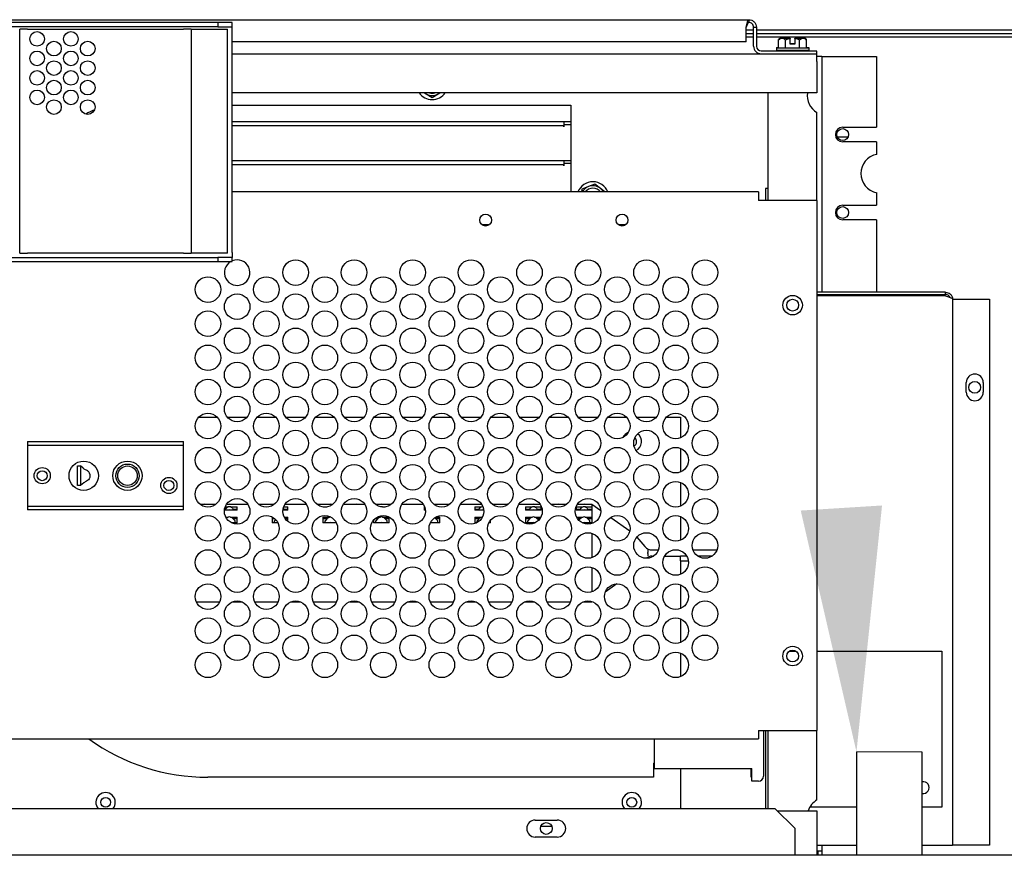
# Model space of a CAD drawing. Units: inches. Extents: x 17 to 243, y -178 to 165.
# Drawn here: x 193 to 206, y -105 to -95 of the extents above; entities that cross this region are included whole.
import ezdxf

# ---------------------------------------------------------------- set-up
doc = ezdxf.new("R2010")
doc.units = ezdxf.units.IN
doc.header["$LTSCALE"] = 16.666667
doc.header["$MEASUREMENT"] = 0
doc.layers.add('Symbols(Dexter)', color=7, linetype='Continuous', lineweight=20)
doc.layers.add('Visible Edges(Dexter)', color=7, linetype='Continuous', lineweight=25)

# ---------------------------------------------------------------- blocks, each defined once
blk = doc.blocks.new('A$C1B331D39')
blk.add_line((27.117, 66.929), (27.957, 66.929))
at = {"layer": 'Symbols(Dexter)', "linetype": 'Continuous', "lineweight": 20}
blk.add_solid([(27.445, 70.089), (27.117, 66.929), (26.402, 70.024)], dxfattribs=at)
at = {"layer": 'Visible Edges(Dexter)'}
for p, q in [((9.235, 76.319), (25.735, 76.319)), ((25.735, 76.319), (25.735, 76.283)), ((18.923, 76.281), (16.048, 76.281)), ((18.923, 76.229), (16.048, 76.229)), ((16.383, 73.323), (16.383, 76.198)), ((16.482, 76.198), (16.383, 76.198)), ((16.482, 76.198), (18.485, 76.198)), ((18.583, 76.198), (18.485, 76.198)), ((18.583, 76.198), (18.646, 76.198)), ((18.583, 76.198), (18.583, 73.323)), ((18.646, 76.198), (19.047, 76.198)), ((19.11, 76.281), (18.923, 76.281)), ((18.923, 76.281), (18.923, 76.229)), ((18.923, 76.229), (19.11, 76.229)), ((19.047, 73.323), (19.047, 76.198)), ((19.11, 76.229), (19.11, 76.281)), ((19.11, 76.167), (19.11, 76.229)), ((19.11, 73.333), (19.11, 76.167)), ((25.704, 76.033), (25.704, 76.221)), ((25.798, 76.183), (25.704, 76.183)), ((25.798, 75.98), (25.798, 76.221)), ((25.798, 76.221), (25.834, 76.221)), ((25.834, 76.221), (25.834, 75.98)), ((31.956, 76.183), (25.834, 76.183)), ((25.704, 76.143), (25.798, 76.143)), ((25.798, 76.096), (25.704, 76.096)), ((25.834, 76.143), (31.956, 76.143)), ((30.815, 76.096), (25.834, 76.096)), ((26.118, 76.057), (26.118, 76.063)), ((26.118, 75.957), (26.118, 76.057)), ((26.163, 76.082), (26.142, 76.082)), ((26.163, 76.077), (26.142, 76.077)), ((26.268, 76.082), (26.163, 76.082)), ((26.268, 76.077), (26.163, 76.077)), ((26.208, 75.957), (26.208, 76.057)), ((26.268, 76.082), (26.268, 76.08)), ((26.268, 76.077), (26.268, 76.08)), ((26.268, 76.077), (26.268, 76.074)), ((26.268, 76.005), (26.268, 76.074)), ((26.328, 76.08), (26.328, 76.082)), ((26.433, 76.082), (26.328, 76.082)), ((26.328, 76.08), (26.328, 76.077)), ((26.328, 76.074), (26.328, 76.077)), ((26.433, 76.077), (26.328, 76.077)), ((26.328, 76.074), (26.328, 76.005)), ((26.388, 75.957), (26.388, 76.057)), ((26.454, 76.082), (26.433, 76.082)), ((26.454, 76.077), (26.433, 76.077)), ((26.478, 76.057), (26.478, 76.063)), ((26.478, 75.957), (26.478, 76.057)), ((25.704, 76.033), (19.11, 76.033)), ((26.61, 75.917), (25.896, 75.917)), ((26.091, 75.962), (26.118, 75.962)), ((26.091, 75.962), (26.091, 75.957)), ((26.091, 75.957), (26.505, 75.957)), ((26.091, 75.957), (26.091, 75.926)), ((26.091, 75.926), (26.505, 75.926)), ((26.203, 75.926), (26.203, 75.917)), ((26.328, 76.01), (26.268, 76.01)), ((26.328, 76.005), (26.268, 76.005)), ((26.393, 75.926), (26.393, 75.917)), ((26.478, 75.962), (26.505, 75.962)), ((26.505, 75.962), (26.505, 75.957)), ((26.505, 75.957), (26.505, 75.926)), ((26.61, 75.881), (26.61, 75.917)), ((19.11, 75.881), (26.61, 75.881)), ((26.61, 75.783), (26.61, 75.881)), ((26.674, 75.846), (26.61, 75.846)), ((26.61, 75.783), (26.61, 75.381)), ((26.674, 75.846), (26.674, 72.823)), ((26.674, 75.846), (26.736, 75.846)), ((26.736, 75.846), (27.376, 75.846)), ((27.376, 75.846), (27.376, 74.939)), ((26.61, 75.381), (19.11, 75.381)), ((21.57, 75.381), (21.596, 75.367)), ((21.596, 75.367), (21.674, 75.322)), ((21.674, 75.322), (21.752, 75.367)), ((21.752, 75.367), (21.777, 75.381)), ((25.985, 73.999), (25.985, 75.381)), ((19.11, 75.221), (23.455, 75.221)), ((23.455, 75.221), (23.455, 74.11)), ((26.61, 73.999), (26.61, 75.129)), ((23.363, 75.011), (19.11, 75.011)), ((19.11, 74.963), (23.363, 74.963)), ((23.455, 75.011), (23.363, 75.011)), ((23.363, 75.011), (23.363, 74.977)), ((23.363, 75.011), (23.363, 74.963)), ((23.363, 74.979), (23.363, 74.979)), ((23.363, 74.977), (23.455, 74.977)), ((23.363, 74.977), (23.363, 74.945)), ((23.363, 74.945), (23.363, 74.963)), ((23.363, 74.945), (23.363, 74.945)), ((23.363, 74.945), (23.363, 74.945)), ((26.94, 74.939), (27.376, 74.939)), ((27.009, 74.814), (26.871, 74.814)), ((27.376, 74.752), (26.94, 74.752)), ((27.376, 74.752), (27.376, 74.591)), ((23.362, 74.511), (19.11, 74.511)), ((19.11, 74.463), (23.362, 74.463)), ((23.455, 74.511), (23.362, 74.511)), ((23.362, 74.511), (23.362, 74.477)), ((23.362, 74.511), (23.362, 74.463)), ((23.362, 74.479), (23.362, 74.479)), ((23.362, 74.477), (23.455, 74.477)), ((23.362, 74.477), (23.362, 74.445)), ((23.362, 74.445), (23.362, 74.463)), ((23.362, 74.445), (23.362, 74.445)), ((23.362, 74.445), (23.362, 74.445)), ((23.595, 74.144), (23.59, 74.11)), ((23.678, 74.178), (23.595, 74.144)), ((23.762, 74.211), (23.678, 74.178)), ((23.833, 74.156), (23.762, 74.211)), ((23.891, 74.11), (23.833, 74.156)), ((25.985, 74.154), (25.949, 74.154)), ((25.949, 74.154), (25.949, 73.999)), ((25.86, 74.11), (19.11, 74.11)), ((25.86, 74.11), (25.86, 73.999)), ((27.376, 74.1), (27.376, 73.939)), ((26.61, 73.999), (25.86, 73.999)), ((26.61, 73.999), (26.61, 67.205)), ((26.94, 73.939), (27.376, 73.939)), ((22.312, 73.691), (22.409, 73.691)), ((24.062, 73.691), (24.159, 73.691)), ((27.376, 73.752), (26.94, 73.752)), ((27.376, 73.752), (27.376, 72.823)), ((16.048, 73.27), (18.923, 73.27)), ((16.383, 73.323), (16.482, 73.323)), ((18.485, 73.323), (16.482, 73.323)), ((18.485, 73.323), (18.583, 73.323)), ((18.646, 73.323), (18.583, 73.323)), ((19.047, 73.323), (18.646, 73.323)), ((18.923, 73.27), (18.923, 73.218)), ((19.11, 73.27), (18.923, 73.27)), ((19.11, 73.333), (19.11, 73.27)), ((19.11, 73.218), (19.11, 73.27)), ((16.048, 73.218), (18.923, 73.218)), ((18.923, 73.218), (19.11, 73.218)), ((28.259, 72.823), (26.61, 72.823)), ((26.61, 72.795), (28.259, 72.795)), ((28.259, 72.776), (26.61, 72.776)), ((26.674, 72.795), (26.674, 72.776)), ((27.376, 72.795), (27.376, 72.776)), ((28.259, 72.795), (28.259, 72.823)), ((28.349, 72.733), (28.412, 72.733)), ((28.349, 72.733), (28.349, 65.733)), ((28.412, 72.733), (28.822, 72.733)), ((28.822, 72.733), (28.822, 65.733)), ((28.525, 71.542), (28.525, 71.666)), ((28.744, 71.666), (28.744, 71.542)), ((18.679, 71.221), (18.917, 71.221)), ((19.048, 71.221), (19.299, 71.221)), ((19.429, 71.221), (19.667, 71.221)), ((19.798, 71.221), (20.049, 71.221)), ((20.179, 71.221), (20.417, 71.221)), ((20.548, 71.221), (20.799, 71.221)), ((20.929, 71.221), (21.167, 71.221)), ((21.298, 71.221), (21.549, 71.221)), ((21.679, 71.221), (21.917, 71.221)), ((22.048, 71.221), (22.299, 71.221)), ((22.429, 71.221), (22.667, 71.221)), ((22.798, 71.221), (23.049, 71.221)), ((23.179, 71.221), (23.417, 71.221)), ((23.548, 71.221), (23.799, 71.221)), ((23.929, 71.221), (24.167, 71.221)), ((24.298, 71.221), (24.549, 71.221)), ((24.679, 71.221), (24.86, 71.221)), ((24.86, 71.221), (24.86, 70.956)), ((16.485, 70.909), (16.485, 70.861)), ((16.485, 70.909), (18.485, 70.909)), ((16.485, 70.861), (16.485, 70.082)), ((16.485, 70.861), (18.485, 70.861)), ((18.485, 70.861), (18.485, 70.909)), ((18.485, 70.082), (18.485, 70.861)), ((24.86, 70.822), (24.86, 70.518)), ((17.124, 70.596), (17.164, 70.596)), ((17.124, 70.346), (17.124, 70.596)), ((17.164, 70.596), (17.164, 70.346)), ((17.197, 70.567), (17.164, 70.596)), ((17.208, 70.38), (17.164, 70.346)), ((24.86, 70.385), (24.86, 70.081)), ((17.164, 70.346), (17.124, 70.346)), ((18.734, 70.102), (18.699, 70.102)), ((18.761, 70.102), (18.734, 70.102)), ((18.848, 70.102), (18.761, 70.102)), ((18.848, 70.102), (18.848, 70.104)), ((18.848, 70.104), (18.9, 70.104)), ((19.059, 70.102), (19.035, 70.102)), ((19.086, 70.102), (19.059, 70.102)), ((19.173, 70.102), (19.086, 70.102)), ((19.173, 70.102), (19.173, 70.104)), ((19.173, 70.104), (19.298, 70.104)), ((19.298, 70.104), (19.298, 70.102)), ((19.311, 70.102), (19.298, 70.102)), ((19.498, 70.102), (19.449, 70.102)), ((19.498, 70.102), (19.498, 70.104)), ((19.498, 70.104), (19.623, 70.104)), ((19.623, 70.104), (19.623, 70.102)), ((19.648, 70.102), (19.623, 70.102)), ((19.823, 70.102), (19.785, 70.102)), ((19.823, 70.102), (19.823, 70.104)), ((19.823, 70.104), (19.948, 70.104)), ((19.948, 70.104), (19.948, 70.102)), ((20.034, 70.102), (19.948, 70.102)), ((20.061, 70.102), (20.034, 70.102)), ((20.061, 70.102), (20.061, 70.102)), ((20.196, 70.104), (20.273, 70.104)), ((20.273, 70.104), (20.273, 70.102)), ((20.359, 70.102), (20.273, 70.102)), ((20.386, 70.102), (20.359, 70.102)), ((20.398, 70.102), (20.386, 70.102)), ((20.537, 70.104), (20.598, 70.104)), ((20.598, 70.104), (20.598, 70.102)), ((20.684, 70.102), (20.598, 70.102)), ((20.711, 70.102), (20.684, 70.102)), ((20.798, 70.102), (20.711, 70.102)), ((20.798, 70.102), (20.798, 70.104)), ((20.798, 70.104), (20.81, 70.104)), ((21.009, 70.102), (20.949, 70.102)), ((21.036, 70.102), (21.009, 70.102)), ((21.123, 70.102), (21.036, 70.102)), ((21.123, 70.102), (21.123, 70.104)), ((21.123, 70.104), (21.15, 70.104)), ((21.334, 70.102), (21.285, 70.102)), ((21.361, 70.102), (21.334, 70.102)), ((21.448, 70.102), (21.361, 70.102)), ((21.448, 70.102), (21.448, 70.104)), ((21.448, 70.104), (21.56, 70.104)), ((21.773, 70.102), (21.699, 70.102)), ((21.773, 70.102), (21.773, 70.104)), ((21.773, 70.104), (21.898, 70.104)), ((21.898, 70.104), (21.898, 70.102)), ((22.098, 70.102), (22.035, 70.102)), ((22.098, 70.102), (22.098, 70.104)), ((22.098, 70.104), (22.223, 70.104)), ((22.223, 70.104), (22.223, 70.102)), ((22.309, 70.102), (22.223, 70.102)), ((22.311, 70.102), (22.309, 70.102)), ((22.446, 70.104), (22.548, 70.104)), ((22.548, 70.104), (22.548, 70.102)), ((22.634, 70.102), (22.548, 70.102)), ((22.648, 70.102), (22.634, 70.102)), ((22.787, 70.104), (22.873, 70.104)), ((22.873, 70.104), (22.873, 70.102)), ((22.959, 70.102), (22.873, 70.102)), ((22.986, 70.102), (22.959, 70.102)), ((23.061, 70.102), (22.986, 70.102)), ((23.196, 70.104), (23.198, 70.104)), ((23.198, 70.104), (23.198, 70.103)), ((23.284, 70.102), (23.199, 70.102)), ((23.311, 70.102), (23.284, 70.102)), ((23.398, 70.102), (23.311, 70.102)), ((23.398, 70.102), (23.398, 70.104)), ((23.398, 70.104), (23.4, 70.104)), ((23.609, 70.102), (23.535, 70.102)), ((23.636, 70.102), (23.609, 70.102)), ((23.723, 70.102), (23.636, 70.102)), ((23.723, 70.104), (23.723, 70.102)), ((23.723, 70.104), (23.837, 70.025)), ((23.723, 70.102), (23.723, 70.071)), ((16.485, 70.082), (16.485, 70.034)), ((16.485, 70.082), (18.485, 70.082)), ((18.485, 70.034), (16.485, 70.034)), ((18.485, 70.034), (18.485, 70.082)), ((19.059, 70.031), (19.01, 70.031)), ((19.023, 70.038), (19.011, 70.038)), ((19.023, 70.038), (19.017, 70.031)), ((19.019, 70.071), (19.059, 70.071)), ((19.023, 70.038), (19.035, 70.054)), ((19.086, 70.031), (19.059, 70.031)), ((19.086, 70.071), (19.173, 70.071)), ((19.173, 70.031), (19.086, 70.031)), ((19.111, 70.054), (19.123, 70.038)), ((19.173, 70.038), (19.123, 70.038)), ((19.129, 70.031), (19.123, 70.038)), ((19.146, 70.034), (19.141, 70.031)), ((19.143, 70.038), (19.146, 70.034)), ((19.173, 70.031), (19.173, 70.071)), ((19.823, 70.031), (19.76, 70.031)), ((19.764, 70.051), (19.773, 70.038)), ((19.769, 70.071), (19.823, 70.071)), ((19.823, 70.038), (19.773, 70.038)), ((19.779, 70.031), (19.773, 70.038)), ((19.796, 70.034), (19.791, 70.031)), ((19.793, 70.038), (19.796, 70.034)), ((19.823, 70.031), (19.823, 70.071)), ((20.274, 70.071), (20.323, 70.071)), ((21.036, 70.071), (21.073, 70.071)), ((21.573, 70.071), (21.573, 70.031)), ((21.573, 70.071), (21.577, 70.071)), ((21.585, 70.038), (21.573, 70.038)), ((21.586, 70.031), (21.573, 70.031)), ((22.223, 70.071), (22.223, 70.031)), ((22.223, 70.071), (22.309, 70.071)), ((22.273, 70.038), (22.223, 70.038)), ((22.309, 70.031), (22.223, 70.031)), ((22.25, 70.034), (22.252, 70.038)), ((22.255, 70.031), (22.25, 70.034)), ((22.273, 70.038), (22.267, 70.031)), ((22.273, 70.038), (22.285, 70.054)), ((22.336, 70.031), (22.309, 70.031)), ((22.336, 70.031), (22.336, 70.031)), ((22.873, 70.071), (22.873, 70.031)), ((22.873, 70.071), (22.959, 70.071)), ((22.923, 70.038), (22.873, 70.038)), ((22.959, 70.031), (22.873, 70.031)), ((22.9, 70.034), (22.902, 70.038)), ((22.905, 70.031), (22.9, 70.034)), ((22.923, 70.038), (22.917, 70.031)), ((22.923, 70.038), (22.935, 70.054)), ((22.986, 70.031), (22.959, 70.031)), ((22.986, 70.071), (23.073, 70.071)), ((23.073, 70.031), (22.986, 70.031)), ((23.011, 70.054), (23.023, 70.038)), ((23.073, 70.038), (23.023, 70.038)), ((23.029, 70.031), (23.023, 70.038)), ((23.046, 70.034), (23.041, 70.031)), ((23.043, 70.038), (23.046, 70.034)), ((23.073, 70.031), (23.073, 70.071)), ((23.523, 70.071), (23.609, 70.071)), ((23.523, 70.071), (23.523, 70.031)), ((23.573, 70.038), (23.523, 70.038)), ((23.609, 70.031), (23.523, 70.031)), ((23.55, 70.034), (23.552, 70.038)), ((23.555, 70.031), (23.55, 70.034)), ((23.573, 70.038), (23.567, 70.031)), ((23.573, 70.038), (23.585, 70.054)), ((23.636, 70.031), (23.609, 70.031)), ((23.636, 70.071), (23.723, 70.071)), ((23.723, 70.031), (23.636, 70.031)), ((23.661, 70.054), (23.673, 70.038)), ((23.679, 70.031), (23.673, 70.038)), ((23.723, 70.038), (23.673, 70.038)), ((23.696, 70.034), (23.691, 70.031)), ((23.693, 70.038), (23.696, 70.034)), ((23.723, 70.071), (23.723, 70.031)), ((23.723, 70.031), (23.723, 69.941)), ((19.026, 69.941), (19.059, 69.941)), ((19.034, 69.928), (19.035, 69.929)), ((19.086, 69.941), (19.173, 69.941)), ((19.173, 69.868), (19.099, 69.868)), ((19.111, 69.929), (19.123, 69.917)), ((19.173, 69.917), (19.123, 69.917)), ((19.146, 69.894), (19.123, 69.917)), ((19.146, 69.868), (19.146, 69.894)), ((19.173, 69.868), (19.173, 69.941)), ((19.623, 69.941), (19.623, 69.868)), ((19.623, 69.941), (19.623, 69.941)), ((19.658, 69.917), (19.623, 69.917)), ((19.695, 69.868), (19.623, 69.868)), ((19.665, 69.91), (19.65, 69.894)), ((19.65, 69.868), (19.65, 69.894)), ((19.776, 69.941), (19.823, 69.941)), ((19.823, 69.917), (19.791, 69.917)), ((19.823, 69.884), (19.823, 69.941)), ((20.273, 69.941), (20.273, 69.868)), ((20.273, 69.941), (20.359, 69.941)), ((20.323, 69.917), (20.273, 69.917)), ((20.359, 69.868), (20.273, 69.868)), ((20.323, 69.917), (20.3, 69.894)), ((20.3, 69.868), (20.3, 69.894)), ((20.323, 69.917), (20.335, 69.929)), ((20.386, 69.868), (20.359, 69.868)), ((20.445, 69.868), (20.386, 69.868)), ((20.923, 69.9), (20.923, 69.868)), ((21.009, 69.868), (20.923, 69.868)), ((20.973, 69.917), (20.939, 69.917)), ((20.973, 69.917), (20.95, 69.894)), ((20.95, 69.868), (20.95, 69.894)), ((20.973, 69.917), (20.985, 69.929)), ((20.974, 69.941), (21.009, 69.941)), ((21.036, 69.868), (21.009, 69.868)), ((21.036, 69.941), (21.123, 69.941)), ((21.123, 69.868), (21.036, 69.868)), ((21.061, 69.929), (21.073, 69.917)), ((21.123, 69.917), (21.073, 69.917)), ((21.096, 69.894), (21.073, 69.917)), ((21.096, 69.868), (21.096, 69.894)), ((21.123, 69.868), (21.123, 69.941)), ((21.659, 69.868), (21.651, 69.868)), ((21.686, 69.868), (21.659, 69.868)), ((21.773, 69.868), (21.686, 69.868)), ((21.711, 69.929), (21.723, 69.917)), ((21.773, 69.917), (21.723, 69.917)), ((21.746, 69.894), (21.723, 69.917)), ((21.724, 69.941), (21.773, 69.941)), ((21.746, 69.868), (21.746, 69.894)), ((21.773, 69.868), (21.773, 69.941)), ((22.223, 69.941), (22.223, 69.868)), ((22.223, 69.941), (22.309, 69.941)), ((22.273, 69.917), (22.223, 69.917)), ((22.248, 69.868), (22.223, 69.868)), ((22.273, 69.917), (22.25, 69.894)), ((22.25, 69.869), (22.25, 69.894)), ((22.273, 69.917), (22.285, 69.929)), ((22.423, 69.868), (22.401, 69.868)), ((22.423, 69.868), (22.423, 69.9)), ((22.873, 69.941), (22.873, 69.868)), ((22.873, 69.941), (22.959, 69.941)), ((22.923, 69.917), (22.873, 69.917)), ((22.959, 69.868), (22.873, 69.868)), ((22.923, 69.917), (22.9, 69.894)), ((22.9, 69.868), (22.9, 69.894)), ((22.923, 69.917), (22.935, 69.929)), ((22.986, 69.868), (22.959, 69.868)), ((22.986, 69.941), (23.07, 69.941)), ((22.998, 69.868), (22.986, 69.868)), ((23.011, 69.929), (23.023, 69.917)), ((23.056, 69.917), (23.023, 69.917)), ((23.041, 69.899), (23.023, 69.917)), ((23.526, 69.941), (23.609, 69.941)), ((23.573, 69.917), (23.541, 69.917)), ((23.573, 69.917), (23.555, 69.9)), ((23.573, 69.917), (23.585, 69.929)), ((23.609, 69.868), (23.599, 69.868)), ((23.636, 69.868), (23.609, 69.868)), ((23.636, 69.941), (23.723, 69.941)), ((23.723, 69.868), (23.636, 69.868)), ((23.661, 69.929), (23.673, 69.917)), ((23.696, 69.894), (23.673, 69.917)), ((23.723, 69.917), (23.673, 69.917)), ((23.696, 69.868), (23.696, 69.894)), ((23.723, 69.941), (23.723, 69.868)), ((23.723, 69.868), (23.723, 69.857)), ((23.965, 69.936), (24.21, 69.765)), ((24.86, 69.947), (24.86, 69.643)), ((23.723, 69.732), (23.723, 69.607)), ((23.723, 69.607), (23.723, 69.419)), ((24.299, 69.682), (24.403, 69.562)), ((24.44, 69.516), (24.44, 69.484)), ((24.44, 69.474), (24.44, 69.484)), ((24.44, 69.474), (24.44, 69.443)), ((24.481, 69.519), (24.577, 69.519)), ((24.77, 69.519), (24.827, 69.519)), ((25.019, 69.519), (25.327, 69.519)), ((24.479, 69.439), (24.514, 69.439)), ((24.656, 69.439), (24.86, 69.439)), ((24.941, 69.439), (24.86, 69.439)), ((24.86, 69.379), (24.86, 69.439)), ((24.86, 69.379), (24.961, 69.379)), ((24.86, 69.379), (24.86, 69.206)), ((25.264, 69.439), (25.082, 69.439)), ((23.723, 69.295), (23.723, 69.124)), ((23.723, 69.124), (23.723, 68.982)), ((24.043, 69.084), (23.895, 68.977)), ((24.86, 69.072), (24.86, 68.768)), ((18.648, 68.854), (18.949, 68.854)), ((19.116, 68.854), (19.231, 68.854)), ((19.398, 68.854), (19.699, 68.854)), ((19.866, 68.854), (19.981, 68.854)), ((20.148, 68.854), (20.449, 68.854)), ((20.616, 68.854), (20.731, 68.854)), ((20.898, 68.854), (21.199, 68.854)), ((21.366, 68.854), (21.481, 68.854)), ((21.648, 68.854), (21.949, 68.854)), ((22.116, 68.854), (22.231, 68.854)), ((22.398, 68.854), (22.699, 68.854)), ((22.866, 68.854), (22.981, 68.854)), ((23.148, 68.854), (23.449, 68.854)), ((23.616, 68.854), (23.723, 68.854)), ((23.723, 68.857), (23.723, 68.854)), ((23.726, 68.856), (23.723, 68.854)), ((24.86, 68.635), (24.86, 68.331)), ((26.255, 68.221), (26.341, 68.221)), ((26.61, 68.221), (28.214, 68.221)), ((28.214, 68.221), (28.214, 66.221)), ((24.86, 68.197), (24.86, 67.893)), ((25.86, 67.205), (25.86, 67.095)), ((25.86, 67.205), (26.61, 67.205)), ((25.923, 67.205), (25.923, 66.616)), ((25.949, 67.205), (25.949, 66.2)), ((25.985, 66.2), (25.985, 67.205)), ((26.61, 66.312), (26.61, 67.205)), ((9.11, 67.095), (25.86, 67.095)), ((24.523, 67.095), (24.523, 66.717)), ((27.117, 66.929), (27.117, 65.603)), ((27.957, 66.929), (27.957, 65.603)), ((24.515, 66.783), (24.523, 66.783)), ((24.515, 66.783), (24.515, 66.604)), ((24.523, 66.717), (25.773, 66.717)), ((24.86, 66.717), (24.86, 66.2)), ((25.765, 66.604), (25.765, 66.717)), ((25.773, 66.554), (25.773, 66.717)), ((24.515, 66.604), (18.798, 66.604)), ((25.773, 66.604), (25.765, 66.604)), ((25.861, 66.554), (25.773, 66.554)), ((26.076, 66.2), (8.732, 66.2)), ((26.076, 66.2), (26.326, 65.95)), ((27.117, 66.221), (26.519, 66.221)), ((28.214, 66.221), (27.957, 66.221)), ((26.103, 66.173), (26.61, 66.173)), ((26.61, 66.173), (26.61, 65.658)), ((22.997, 66.055), (23.279, 66.055)), ((23.211, 65.971), (23.066, 65.971)), ((26.326, 65.95), (26.326, 65.665)), ((23.279, 65.837), (22.997, 65.837)), ((26.61, 65.733), (27.117, 65.733)), ((26.674, 65.733), (26.674, 65.658)), ((27.957, 65.733), (28.259, 65.733)), ((28.259, 65.733), (28.349, 65.733)), ((28.412, 65.733), (28.349, 65.733)), ((28.822, 65.733), (28.412, 65.733)), ((32.048, 65.603), (7.107, 65.603)), ((26.326, 65.665), (26.326, 65.603)), ((26.61, 65.658), (26.61, 65.603)), ((26.674, 65.658), (26.61, 65.658)), ((26.626, 65.603), (26.626, 65.658)), ((26.674, 65.658), (26.674, 65.603))]:
    blk.add_line(p, q, dxfattribs=at)
for centre, radius in [((16.607, 76.073), 0.094), ((17.04, 76.073), 0.094), ((16.823, 75.948), 0.094), ((17.256, 75.948), 0.094), ((16.607, 75.823), 0.094), ((17.04, 75.823), 0.094), ((16.823, 75.698), 0.094), ((17.256, 75.698), 0.094), ((16.607, 75.573), 0.094), ((17.04, 75.573), 0.094), ((16.823, 75.448), 0.094), ((17.256, 75.448), 0.094), ((16.607, 75.323), 0.094), ((17.04, 75.323), 0.094), ((16.823, 75.198), 0.094), ((17.256, 75.198), 0.094), ((26.94, 74.846), 0.076), ((26.94, 73.846), 0.076), ((22.36, 73.749), 0.076), ((24.11, 73.749), 0.076), ((19.923, 73.076), 0.164), ((20.673, 73.076), 0.164), ((21.423, 73.076), 0.164), ((22.173, 73.076), 0.164), ((22.923, 73.076), 0.164), ((23.673, 73.076), 0.164), ((24.423, 73.076), 0.164), ((25.173, 73.076), 0.164), ((18.798, 72.858), 0.164), ((19.548, 72.858), 0.164), ((20.298, 72.858), 0.164), ((21.048, 72.858), 0.164), ((21.798, 72.858), 0.164), ((22.548, 72.858), 0.164), ((23.298, 72.858), 0.164), ((24.048, 72.858), 0.164), ((24.798, 72.858), 0.164), ((19.173, 72.639), 0.164), ((19.923, 72.639), 0.164), ((20.673, 72.639), 0.164), ((21.423, 72.639), 0.164), ((22.173, 72.639), 0.164), ((22.923, 72.639), 0.164), ((23.673, 72.639), 0.164), ((24.423, 72.639), 0.164), ((25.173, 72.639), 0.164), ((26.298, 72.658), 0.125), ((26.298, 72.658), 0.076), ((18.798, 72.42), 0.164), ((19.548, 72.42), 0.164), ((20.298, 72.42), 0.164), ((21.048, 72.42), 0.164), ((21.798, 72.42), 0.164), ((22.548, 72.42), 0.164), ((23.298, 72.42), 0.164), ((24.048, 72.42), 0.164), ((24.798, 72.42), 0.164), ((19.173, 72.201), 0.164), ((19.923, 72.201), 0.164), ((20.673, 72.201), 0.164), ((21.423, 72.201), 0.164), ((22.173, 72.201), 0.164), ((22.923, 72.201), 0.164), ((23.673, 72.201), 0.164), ((24.423, 72.201), 0.164), ((25.173, 72.201), 0.164), ((18.798, 71.983), 0.164), ((19.548, 71.983), 0.164), ((20.298, 71.983), 0.164), ((21.048, 71.983), 0.164), ((21.798, 71.983), 0.164), ((22.548, 71.983), 0.164), ((23.298, 71.983), 0.164), ((24.048, 71.983), 0.164), ((24.798, 71.983), 0.164), ((19.173, 71.764), 0.164), ((19.923, 71.764), 0.164), ((20.673, 71.764), 0.164), ((21.423, 71.764), 0.164), ((22.173, 71.764), 0.164), ((22.923, 71.764), 0.164), ((23.673, 71.764), 0.164), ((24.423, 71.764), 0.164), ((25.173, 71.764), 0.164), ((18.798, 71.545), 0.164), ((19.548, 71.545), 0.164), ((20.298, 71.545), 0.164), ((21.048, 71.545), 0.164), ((21.798, 71.545), 0.164), ((22.548, 71.545), 0.164), ((23.298, 71.545), 0.164), ((24.048, 71.545), 0.164), ((24.798, 71.545), 0.164), ((28.634, 71.604), 0.076), ((19.173, 71.326), 0.164), ((19.923, 71.326), 0.164), ((20.673, 71.326), 0.164), ((21.423, 71.326), 0.164), ((22.173, 71.326), 0.164), ((22.923, 71.326), 0.164), ((23.673, 71.326), 0.164), ((24.423, 71.326), 0.164), ((25.173, 71.326), 0.164), ((18.798, 71.108), 0.164), ((19.548, 71.108), 0.164), ((20.298, 71.108), 0.164), ((21.048, 71.108), 0.164), ((21.798, 71.108), 0.164), ((22.548, 71.108), 0.164), ((23.298, 71.108), 0.164), ((24.048, 71.108), 0.164), ((24.798, 71.108), 0.164), ((19.173, 70.889), 0.164), ((19.923, 70.889), 0.164), ((20.673, 70.889), 0.164), ((21.423, 70.889), 0.164), ((22.173, 70.889), 0.164), ((22.923, 70.889), 0.164), ((23.673, 70.889), 0.164), ((24.423, 70.889), 0.164), ((25.173, 70.889), 0.164), ((18.798, 70.67), 0.164), ((19.548, 70.67), 0.164), ((20.298, 70.67), 0.164), ((21.048, 70.67), 0.164), ((21.798, 70.67), 0.164), ((22.548, 70.67), 0.164), ((23.298, 70.67), 0.164), ((24.048, 70.67), 0.164), ((24.798, 70.67), 0.164), ((17.204, 70.471), 0.188), ((17.766, 70.471), 0.188), ((17.766, 70.471), 0.15), ((19.173, 70.451), 0.164), ((19.923, 70.451), 0.164), ((20.673, 70.451), 0.164), ((21.423, 70.451), 0.164), ((22.173, 70.451), 0.164), ((22.923, 70.451), 0.164), ((23.673, 70.451), 0.164), ((24.423, 70.451), 0.164), ((25.173, 70.451), 0.164), ((16.672, 70.471), 0.104), ((16.672, 70.471), 0.064), ((17.766, 70.471), 0.125), ((18.297, 70.346), 0.104), ((18.297, 70.346), 0.064), ((18.798, 70.233), 0.164), ((19.548, 70.233), 0.164), ((20.298, 70.233), 0.164), ((21.048, 70.233), 0.164), ((21.798, 70.233), 0.164), ((22.548, 70.233), 0.164), ((23.298, 70.233), 0.164), ((24.048, 70.233), 0.164), ((24.798, 70.233), 0.164), ((19.173, 70.014), 0.164), ((19.923, 70.014), 0.164), ((20.673, 70.014), 0.164), ((21.423, 70.014), 0.164), ((22.173, 70.014), 0.164), ((22.923, 70.014), 0.164), ((23.673, 70.014), 0.164), ((24.423, 70.014), 0.164), ((25.173, 70.014), 0.164), ((18.798, 69.795), 0.164), ((19.548, 69.795), 0.164), ((20.298, 69.795), 0.164), ((21.048, 69.795), 0.164), ((21.798, 69.795), 0.164), ((22.548, 69.795), 0.164), ((23.298, 69.795), 0.164), ((24.048, 69.795), 0.164), ((24.798, 69.795), 0.164), ((19.173, 69.576), 0.164), ((19.923, 69.576), 0.164), ((20.673, 69.576), 0.164), ((21.423, 69.576), 0.164), ((22.173, 69.576), 0.164), ((22.923, 69.576), 0.164), ((23.673, 69.576), 0.164), ((24.423, 69.576), 0.164), ((25.173, 69.576), 0.164), ((18.798, 69.358), 0.164), ((19.548, 69.358), 0.164), ((20.298, 69.358), 0.164), ((21.048, 69.358), 0.164), ((21.798, 69.358), 0.164), ((22.548, 69.358), 0.164), ((23.298, 69.358), 0.164), ((24.048, 69.358), 0.164), ((24.798, 69.358), 0.164), ((19.173, 69.139), 0.164), ((19.923, 69.139), 0.164), ((20.673, 69.139), 0.164), ((21.423, 69.139), 0.164), ((22.173, 69.139), 0.164), ((22.923, 69.139), 0.164), ((23.673, 69.139), 0.164), ((24.423, 69.139), 0.164), ((25.173, 69.139), 0.164), ((18.798, 68.92), 0.164), ((19.548, 68.92), 0.164), ((20.298, 68.92), 0.164), ((21.048, 68.92), 0.164), ((21.798, 68.92), 0.164), ((22.548, 68.92), 0.164), ((23.298, 68.92), 0.164), ((24.048, 68.92), 0.164), ((24.798, 68.92), 0.164), ((19.173, 68.701), 0.164), ((19.923, 68.701), 0.164), ((20.673, 68.701), 0.164), ((21.423, 68.701), 0.164), ((22.173, 68.701), 0.164), ((22.923, 68.701), 0.164), ((23.673, 68.701), 0.164), ((24.423, 68.701), 0.164), ((25.173, 68.701), 0.164), ((18.798, 68.483), 0.164), ((19.548, 68.483), 0.164), ((20.298, 68.483), 0.164), ((21.048, 68.483), 0.164), ((21.798, 68.483), 0.164), ((22.548, 68.483), 0.164), ((23.298, 68.483), 0.164), ((24.048, 68.483), 0.164), ((24.798, 68.483), 0.164), ((19.173, 68.264), 0.164), ((19.923, 68.264), 0.164), ((20.673, 68.264), 0.164), ((21.423, 68.264), 0.164), ((22.173, 68.264), 0.164), ((22.923, 68.264), 0.164), ((23.673, 68.264), 0.164), ((24.423, 68.264), 0.164), ((25.173, 68.264), 0.164), ((18.798, 68.045), 0.164), ((19.548, 68.045), 0.164), ((20.298, 68.045), 0.164), ((21.048, 68.045), 0.164), ((21.798, 68.045), 0.164), ((22.548, 68.045), 0.164), ((23.298, 68.045), 0.164), ((24.048, 68.045), 0.164), ((24.798, 68.045), 0.164), ((26.298, 68.158), 0.125), ((26.298, 68.158), 0.076), ((17.485, 66.283), 0.0625), ((24.235, 66.283), 0.0625), ((23.138, 65.947), 0.076)]:
    blk.add_circle(centre, radius, dxfattribs=at)
for centre, radius, start, end in [((26.298, 75.862), 0.27, 125.2644, 131.8103), ((26.298, 75.856), 0.27, 125.2644, 131.8103), ((26.298, 75.856), 0.221, 97.8154, 114.0948), ((26.298, 75.862), 0.221, 97.8154, 103.2806), ((26.298, 75.862), 0.221, 76.7194, 82.1846), ((26.298, 75.856), 0.221, 65.9052, 82.1846), ((26.298, 75.862), 0.27, 48.1897, 54.7356), ((26.298, 75.856), 0.27, 48.1897, 54.7356), ((25.896, 75.98), 0.0984, 180, 270), ((25.896, 75.98), 0.0625, 180, 270), ((21.674, 75.502), 0.207, 215.5491, 324.4509), ((21.674, 75.502), 0.156, 230.4865, 240), ((21.674, 75.502), 0.156, 240, 300), ((21.674, 75.502), 0.125, 254.6535, 285.3465), ((21.674, 75.502), 0.156, 300, 309.5135), ((26.735, 75.346), 0.25, 171.7438, 240), ((17.485, 74.749), 0.438, 108.9355, 125.1567), ((26.94, 74.846), 0.0938, 90, 270), ((27.423, 74.346), 0.25, 100.8069, 259.1931), ((23.736, 74.033), 0.207, 21.7484, 158.2516), ((23.736, 74.033), 0.156, 111.8599, 150.5498), ((23.736, 74.033), 0.125, 37.9217, 142.0783), ((23.736, 74.033), 0.156, 51.8599, 111.8599), ((23.736, 74.033), 0.156, 29.4502, 51.8599), ((26.94, 73.846), 0.0938, 90, 270), ((19.173, 73.076), 0.164, 119.5272, 112.5908), ((28.634, 71.666), 0.109, 0, 180), ((28.634, 71.542), 0.109, 180, 0), ((24.235, 70.908), 0.125, 111.4842, 154.7537), ((24.235, 70.908), 0.125, 295.2964, 52.9807), ((24.235, 70.908), 0.0625, 296.7359, 51.5412), ((18.748, 70.058), 0.0465, 73.1259, 106.8741), ((19.073, 70.058), 0.0465, 73.1259, 106.8741), ((20.048, 70.058), 0.0465, 73.1259, 106.8741), ((20.373, 70.058), 0.0465, 73.1259, 106.8741), ((20.698, 70.058), 0.0465, 73.1259, 106.8741), ((21.023, 70.058), 0.0465, 73.1259, 106.8741), ((21.348, 70.058), 0.0465, 73.1259, 106.8741), ((22.323, 70.058), 0.0465, 104.6578, 106.8741), ((22.648, 70.058), 0.0465, 87.0598, 106.8741), ((22.973, 70.058), 0.0465, 73.1259, 106.8741), ((23.298, 70.058), 0.0465, 73.1259, 106.8741), ((23.623, 70.058), 0.0465, 73.1259, 106.8741), ((24.497, 69.644), 0.125, 221.0157, 270), ((24.496, 69.314), 0.125, 90, 128.6962), ((18.798, 69.229), 2.625, 234.406, 270), ((25.861, 66.616), 0.062, 270, 0), ((27.974, 66.471), 0.076, 256.6874, 103.3126), ((17.485, 66.283), 0.125, 318.578, 221.422), ((24.235, 66.283), 0.125, 318.578, 221.422), ((26.735, 66.096), 0.25, 120, 162.0131), ((22.997, 65.946), 0.109, 90, 270), ((23.279, 65.946), 0.109, 270, 90)]:
    blk.add_arc(centre, radius, start, end, dxfattribs=at)
for centre, major_axis, ratio, start_param, end_param in [((26.163, 75.862), (0, 0.221), 0.5, 0, 0.420534), ((26.163, 75.856), (0, 0.221), 0.5, 0, 0.420534), ((26.163, 75.862), (0, 0.221), 0.5, 6.051396, 6.283185), ((26.163, 75.856), (0, 0.221), 0.5, 5.862651, 6.283185), ((26.433, 75.856), (0, 0.221), 0.5, 0, 0.420534), ((26.433, 75.862), (0, 0.221), 0.5, 0, 0.23179), ((26.433, 75.862), (0, 0.221), 0.5, 5.862651, 6.283185), ((26.433, 75.856), (0, 0.221), 0.5, 5.862651, 6.283185), ((19.073, 70.03), (0.0465, 0), 0.91706, 1.865305, 2.530727), ((19.073, 70.03), (-0.0465, 0), 0.91706, 4.41788, 5.006898), ((19.073, 69.99), (0.0465, 0), 0.91706, 1.276287, 1.865305), ((19.073, 70.03), (0.0465, 0), 0.91706, 0.610865, 1.276287), ((21.023, 70.03), (-0.0465, 0), 0.91706, 4.41788, 4.857748), ((21.023, 70.03), (0.0465, 0), 0.91706, 1.163026, 1.276287), ((22.323, 70.03), (0.0465, 0), 0.91706, 1.865305, 2.530727), ((22.323, 70.03), (-0.0465, 0), 0.91706, 4.632652, 5.006898), ((22.323, 69.99), (0.0465, 0), 0.91706, 1.276287, 1.865305), ((22.973, 70.03), (0.0465, 0), 0.91706, 1.865305, 2.530727), ((22.973, 70.03), (-0.0465, 0), 0.91706, 4.41788, 5.006898), ((22.973, 69.99), (0.0465, 0), 0.91706, 1.276287, 1.865305), ((22.973, 70.03), (0.0465, 0), 0.91706, 0.610865, 1.276287), ((23.623, 70.03), (0.0465, 0), 0.91706, 1.865305, 2.530727), ((23.623, 70.03), (-0.0465, 0), 0.91706, 4.41788, 5.006898), ((23.623, 69.99), (0.0465, 0), 0.91706, 1.276287, 1.865305), ((23.623, 70.03), (0.0465, 0), 0.91706, 0.610865, 1.276287), ((19.073, 69.91), (0.0465, 0), 0.681998, 1.865305, 2.530727), ((19.073, 69.91), (-0.0465, 0), 0.681998, 4.41788, 5.006898), ((19.073, 69.91), (0.0465, 0), 0.681998, 0.610865, 1.276287), ((20.373, 69.91), (0.0465, 0), 0.681998, 1.865305, 2.530727), ((20.373, 69.91), (-0.0465, 0), 0.681998, 4.764955, 5.006898), ((20.373, 69.837), (0.0465, 0), 0.681998, 1.276287, 1.865305), ((21.023, 69.91), (0.0465, 0), 0.681998, 1.865305, 2.530727), ((21.023, 69.91), (-0.0465, 0), 0.681998, 4.41788, 5.006898), ((21.023, 69.837), (0.0465, 0), 0.681998, 1.276287, 1.865305), ((21.023, 69.91), (0.0465, 0), 0.681998, 0.610865, 1.276287), ((21.673, 69.837), (0.0465, 0), 0.681998, 1.276287, 1.865305), ((21.673, 69.91), (0.0465, 0), 0.681998, 0.610865, 0.724446), ((22.323, 69.91), (0.0465, 0), 0.681998, 1.865305, 2.530727), ((22.323, 69.91), (-0.0465, 0), 0.681998, 4.755077, 5.006898), ((22.973, 69.91), (0.0465, 0), 0.681998, 1.865305, 2.530727), ((22.973, 69.91), (-0.0465, 0), 0.681998, 4.41788, 5.006898), ((22.973, 69.837), (0.0465, 0), 0.681998, 1.276287, 1.865305), ((22.973, 69.91), (0.0465, 0), 0.681998, 0.610865, 1.276287), ((23.623, 69.91), (0.0465, 0), 0.681998, 1.865305, 2.530727), ((23.623, 69.91), (-0.0465, 0), 0.681998, 4.41788, 5.006898), ((23.623, 69.837), (0.0465, 0), 0.681998, 1.276287, 1.865305), ((23.623, 69.91), (0.0465, 0), 0.681998, 0.610865, 1.276287)]:
    blk.add_ellipse(centre, major_axis=major_axis, ratio=ratio, start_param=start_param, end_param=end_param, dxfattribs=at)
for points, knots in [([(25.704, 76.221), (25.707, 76.234), (25.709, 76.247), (25.715, 76.271), (25.717, 76.282), (25.723, 76.3), (25.725, 76.307), (25.73, 76.317), (25.733, 76.319), (25.735, 76.319)], [0, 0, 0, 0, 0.1016884, 0.1016884, 0.2033286, 0.2033286, 0.3049687, 0.3049687, 0.401826, 0.401826, 0.401826, 0.401826]), ([(25.735, 76.319), (25.748, 76.319), (25.761, 76.316), (25.785, 76.306), (25.796, 76.299), (25.815, 76.28), (25.822, 76.269), (25.831, 76.245), (25.834, 76.233), (25.834, 76.221)], [0, 0, 0, 0, 0.1016884, 0.1016884, 0.2033286, 0.2033286, 0.3049687, 0.3049687, 0.401826, 0.401826, 0.401826, 0.401826]), ([(25.735, 76.283), (25.733, 76.283), (25.73, 76.281), (25.724, 76.274), (25.722, 76.269), (25.717, 76.258), (25.714, 76.251), (25.709, 76.236), (25.707, 76.228), (25.704, 76.221)], [0, 0, 0, 0, 0.0683509, 0.0683509, 0.136671, 0.136671, 0.1996024, 0.1996024, 0.2625339, 0.2625339, 0.2625339, 0.2625339]), ([(25.798, 76.221), (25.798, 76.229), (25.796, 76.238), (25.789, 76.253), (25.784, 76.26), (25.772, 76.271), (25.766, 76.276), (25.751, 76.282), (25.743, 76.283), (25.735, 76.283)], [0, 0, 0, 0, 0.0683509, 0.0683509, 0.136671, 0.136671, 0.1996024, 0.1996024, 0.2625339, 0.2625339, 0.2625339, 0.2625339]), ([(28.317, 72.757), (28.31, 72.772), (28.298, 72.785), (28.282, 72.791), (28.275, 72.794), (28.267, 72.795), (28.259, 72.795)], [0.2504036, 0.2504036, 0.2504036, 0.2504036, 0.7660649, 0.7660649, 0.7660649, 1, 1, 1, 1]), ([(28.259, 72.776), (28.292, 72.766), (28.325, 72.756), (28.34, 72.746), (28.346, 72.742), (28.349, 72.737), (28.349, 72.733)], [-1, -1, -1, -1, -0.3008757, -0.3008757, -0.3008757, 0, 0, 0, 0]), ([(28.317, 72.802), (28.326, 72.794), (28.334, 72.785), (28.34, 72.774), (28.346, 72.761), (28.349, 72.747), (28.349, 72.733)], [-0.5572864, -0.5572864, -0.5572864, -0.5572864, -0.3008757, -0.3008757, -0.3008757, 0, 0, 0, 0]), ([(17.235, 70.545), (17.246, 70.54), (17.257, 70.533), (17.265, 70.524), (17.282, 70.503), (17.289, 70.473), (17.281, 70.447), (17.274, 70.426), (17.259, 70.409), (17.239, 70.399)], [0.0869148, 0.0869148, 0.0869148, 0.0869148, 0.2561445, 0.2561445, 0.2561445, 0.6326151, 0.6326151, 0.6326151, 0.9339659, 0.9339659, 0.9339659, 0.9339659])]:
    blk.add_open_spline(points, degree=3, knots=knots, dxfattribs=at)
for points in [[(28.259, 72.823), (28.28, 72.823), (28.301, 72.815), (28.317, 72.802)], [(17.197, 70.567), (17.208, 70.558), (17.221, 70.551), (17.235, 70.545)], [(17.239, 70.399), (17.228, 70.394), (17.218, 70.388), (17.208, 70.38)]]:
    blk.add_open_spline(points, degree=3, dxfattribs=at)

msp = doc.modelspace()

# ---------------------------------------------------------------- block references
at = {"layer": 'Symbols(Dexter)'}
msp.add_blockref('A$C1B331D39', (176.6487, -170.9222), dxfattribs=at)

doc.saveas('drawing.dxf')
